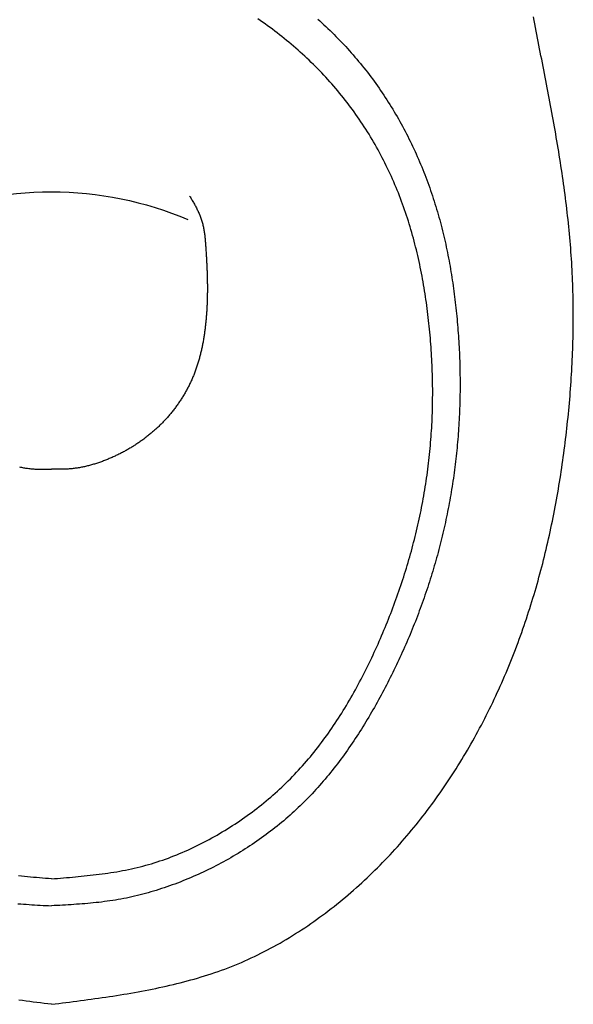
# Model space of a CAD drawing. Extents: x -4482 to 87598, y -19271 to 8379.
# Drawn here: x 7411 to 7430, y 578 to 612 of the extents above; entities that cross this region are included whole.
import ezdxf

# ---------------------------------------------------------------- set-up
doc = ezdxf.new("R2010")
doc.units = 0
doc.layers.get('0').update_dxf_attribs({"linetype": 'CONTINUOUS'})
doc.layers.add('02-MOBILIER', color=2, linetype='CONTINUOUS')

# ---------------------------------------------------------------- blocks, each defined once
blk = doc.blocks.new('A$C129670CB')
for points in [[(19.643, 67.951, 0), (19.5178, 67.9352, 0), (19.3926, 67.9194, 0), (19.2674, 67.9036, 0), (19.1423, 67.8877, 0), (19.0171, 67.8717, 0), (18.892, 67.8556, 0), (18.767, 67.8394, 0), (18.642, 67.823, 0), (18.5171, 67.8064, 0)], [(19.643, 67.951, 0), (19.7682, 67.9352, 0), (19.8934, 67.9194, 0), (20.0186, 67.9036, 0), (20.1438, 67.8877, 0), (20.2689, 67.8717, 0), (20.394, 67.8556, 0), (20.5191, 67.8394, 0), (20.644, 67.823, 0), (20.769, 67.8064, 0), (20.8938, 67.7896, 0), (21.0186, 67.7726, 0), (21.1433, 67.7553, 0), (21.2679, 67.7378, 0), (21.3924, 67.72, 0), (21.5168, 67.7018, 0), (21.641, 67.6833, 0), (21.7652, 67.6645, 0), (21.8892, 67.6452, 0), (22.0131, 67.6256, 0), (22.1368, 67.6055, 0), (22.2603, 67.5849, 0), (22.3837, 67.5639, 0), (22.507, 67.5424, 0), (22.63, 67.5204, 0), (22.7528, 67.4978, 0), (22.8755, 67.4746, 0), (22.998, 67.4509, 0), (23.1202, 67.4265, 0), (23.2422, 67.4015, 0), (23.364, 67.3758, 0), (23.4856, 67.3495, 0), (23.6069, 67.3224, 0), (23.7279, 67.2947, 0), (23.8487, 67.2661, 0), (23.9693, 67.2368, 0), (24.0895, 67.2067, 0), (24.2095, 67.1758, 0), (24.3292, 67.144, 0), (24.4486, 67.1114, 0), (24.5676, 67.0779, 0), (24.6864, 67.0435, 0), (24.8048, 67.0081, 0), (24.923, 66.9718, 0), (25.0407, 66.9345, 0), (25.1582, 66.8962, 0), (25.2752, 66.8569, 0), (25.3919, 66.8165, 0), (25.5083, 66.7751, 0), (25.6243, 66.7326, 0), (25.7398, 66.6889, 0), (25.855, 66.6441, 0), (25.9698, 66.5982, 0), (26.0842, 66.5511, 0), (26.1981, 66.5028, 0), (26.3117, 66.4533, 0), (26.4248, 66.4026, 0), (26.5375, 66.3508, 0), (26.6497, 66.2979, 0), (26.7615, 66.2438, 0), (26.8729, 66.1887, 0), (26.9837, 66.1324, 0), (27.0942, 66.0751, 0), (27.2041, 66.0167, 0), (27.3136, 65.9572, 0), (27.4226, 65.8968, 0), (27.5311, 65.8353, 0), (27.6392, 65.7728, 0), (27.7467, 65.7093, 0), (27.8537, 65.6448, 0), (27.9603, 65.5794, 0), (28.0663, 65.513, 0), (28.1718, 65.4456, 0), (28.2767, 65.3774, 0), (28.3812, 65.3082, 0), (28.4851, 65.2382, 0), (28.5884, 65.1673, 0), (28.6912, 65.0955, 0), (28.7935, 65.0229, 0), (28.8952, 64.9494, 0), (28.9963, 64.8751, 0), (29.0969, 64.8, 0), (29.1969, 64.7241, 0), (29.2963, 64.6474, 0), (29.3951, 64.57, 0), (29.4933, 64.4918, 0), (29.5909, 64.4129, 0), (29.6879, 64.3333, 0), (29.7843, 64.2529, 0), (29.8801, 64.1719, 0), (29.9752, 64.0902, 0), (30.0698, 64.0078, 0), (30.1637, 63.9247, 0), (30.2569, 63.8411, 0), (30.3496, 63.7567, 0), (30.4415, 63.6718, 0), (30.5329, 63.5862, 0), (30.6236, 63.5, 0), (30.7137, 63.4132, 0), (30.8032, 63.3258, 0), (30.892, 63.2378, 0), (30.9802, 63.1492, 0), (31.0677, 63.06, 0), (31.1547, 62.9703, 0), (31.2409, 62.8799, 0), (31.3266, 62.789, 0), (31.4116, 62.6975, 0), (31.496, 62.6055, 0), (31.5798, 62.5129, 0), (31.6629, 62.4197, 0), (31.7455, 62.326, 0), (31.8273, 62.2318, 0), (31.9086, 62.1371, 0), (31.9892, 62.0418, 0), (32.0692, 61.946, 0), (32.1486, 61.8497, 0), (32.2273, 61.7529, 0), (32.3055, 61.6556, 0), (32.3829, 61.5578, 0), (32.4598, 61.4596, 0), (32.536, 61.3608, 0), (32.6117, 61.2616, 0), (32.6867, 61.1619, 0), (32.761, 61.0617, 0), (32.8348, 60.9611, 0), (32.9079, 60.86, 0), (32.9804, 60.7585, 0), (33.0522, 60.6565, 0), (33.1235, 60.5541, 0), (33.1941, 60.4513, 0), (33.2641, 60.3481, 0), (33.3335, 60.2444, 0), (33.4023, 60.1404, 0), (33.4704, 60.0359, 0), (33.5379, 59.931, 0), (33.6048, 59.8258, 0), (33.6711, 59.7202, 0), (33.7368, 59.6141, 0), (33.8018, 59.5078, 0), (33.8663, 59.401, 0), (33.9301, 59.2939, 0), (33.9933, 59.1864, 0), (34.0558, 59.0786, 0), (34.1178, 58.9704, 0), (34.1792, 58.8619, 0), (34.2399, 58.753, 0), (34.3, 58.6438, 0), (34.3596, 58.5343, 0), (34.4185, 58.4245, 0), (34.4768, 58.3143, 0), (34.5345, 58.2038, 0), (34.5916, 58.093, 0), (34.6481, 57.9819, 0), (34.7041, 57.8705, 0), (34.7594, 57.7587, 0), (34.8141, 57.6467, 0), (34.8682, 57.5344, 0), (34.9217, 57.4219, 0), (34.9747, 57.309, 0), (35.027, 57.1958, 0), (35.0788, 57.0824, 0), (35.13, 56.9688, 0), (35.1805, 56.8548, 0), (35.2305, 56.7406, 0), (35.2799, 56.6261, 0), (35.3288, 56.5114, 0), (35.377, 56.3965, 0), (35.4247, 56.2813, 0), (35.4718, 56.1659, 0), (35.5183, 56.0502, 0), (35.5642, 55.9343, 0), (35.6096, 55.8182, 0), (35.6544, 55.7019, 0), (35.6986, 55.5853, 0), (35.7423, 55.4686, 0), (35.7853, 55.3516, 0), (35.8278, 55.2345, 0), (35.8698, 55.1171, 0), (35.9112, 54.9996, 0), (35.952, 54.8819, 0), (35.9922, 54.7639, 0), (36.0319, 54.6459, 0), (36.0711, 54.5276, 0), (36.1096, 54.4092, 0), (36.1477, 54.2906, 0), (36.1851, 54.1718, 0), (36.2221, 54.0529, 0), (36.2585, 53.9338, 0), (36.2943, 53.8146, 0), (36.3296, 53.6952, 0), (36.3644, 53.5756, 0), (36.3986, 53.4559, 0), (36.4323, 53.3361, 0), (36.4655, 53.2161, 0), (36.4982, 53.0959, 0), (36.5303, 52.9757, 0), (36.562, 52.8552, 0), (36.5931, 52.7347, 0), (36.6237, 52.614, 0), (36.6538, 52.4932, 0), (36.6834, 52.3722, 0), (36.7125, 52.2512, 0), (36.7411, 52.13, 0), (36.7692, 52.0087, 0), (36.7969, 51.8872, 0), (36.824, 51.7657, 0), (36.8507, 51.644, 0), (36.8768, 51.5222, 0), (36.9025, 51.4003, 0), (36.9278, 51.2783, 0), (36.9525, 51.1562, 0), (36.9768, 51.034, 0), (37.0007, 50.9117, 0), (37.024, 50.7893, 0), (37.047, 50.6668, 0), (37.0694, 50.5442, 0), (37.0914, 50.4215, 0), (37.113, 50.2988, 0), (37.1341, 50.1759, 0), (37.1548, 50.053, 0), (37.175, 49.93, 0), (37.1948, 49.8069, 0), (37.2142, 49.6837, 0), (37.2332, 49.5604, 0), (37.2517, 49.4371, 0), (37.2698, 49.3137, 0), (37.2875, 49.1903, 0), (37.3048, 49.0668, 0), (37.3216, 48.9432, 0), (37.3381, 48.8195, 0), (37.3541, 48.6958, 0), (37.3698, 48.5721, 0), (37.385, 48.4483, 0), (37.3999, 48.3244, 0), (37.4143, 48.2005, 0), (37.4284, 48.0766, 0), (37.442, 47.9526, 0), (37.4553, 47.8285, 0), (37.4681, 47.7045, 0), (37.4805, 47.5803, 0), (37.4925, 47.4562, 0), (37.5041, 47.332, 0), (37.5153, 47.2078, 0), (37.526, 47.0835, 0), (37.5363, 46.9592, 0), (37.5462, 46.8349, 0), (37.5557, 46.7106, 0), (37.5647, 46.5862, 0), (37.5733, 46.4618, 0), (37.5815, 46.3374, 0), (37.5892, 46.213, 0), (37.5964, 46.0886, 0), (37.6033, 45.9641, 0), (37.6096, 45.8396, 0), (37.6156, 45.7152, 0), (37.621, 45.5907, 0), (37.626, 45.4662, 0), (37.6306, 45.3417, 0), (37.6347, 45.2171, 0), (37.6383, 45.0926, 0), (37.6414, 44.9681, 0), (37.6441, 44.8436, 0), (37.6463, 44.7191, 0), (37.648, 44.5946, 0), (37.6493, 44.4701, 0), (37.6501, 44.3456, 0), (37.6503, 44.2211, 0), (37.6501, 44.0967, 0), (37.6494, 43.9722, 0), (37.6483, 43.8478, 0), (37.6466, 43.7234, 0), (37.6444, 43.599, 0), (37.6417, 43.4746, 0), (37.6385, 43.3502, 0), (37.6348, 43.2259, 0), (37.6306, 43.1016, 0), (37.6259, 42.9773, 0), (37.6207, 42.8531, 0), (37.615, 42.7289, 0), (37.6087, 42.6047, 0), (37.6019, 42.4806, 0), (37.5946, 42.3565, 0), (37.5868, 42.2324, 0), (37.5784, 42.1084, 0), (37.5695, 41.9844, 0), (37.5602, 41.8605, 0), (37.5503, 41.7366, 0), (37.5399, 41.6127, 0), (37.529, 41.4889, 0), (37.5177, 41.3651, 0), (37.5059, 41.2414, 0), (37.4937, 41.1177, 0), (37.481, 40.994, 0), (37.4678, 40.8704, 0), (37.4542, 40.7468, 0), (37.4403, 40.6232, 0), (37.4258, 40.4997, 0), (37.411, 40.3762, 0), (37.3958, 40.2528, 0), (37.3802, 40.1294, 0), (37.3642, 40.006, 0), (37.3479, 39.8827, 0), (37.3312, 39.7594, 0), (37.3141, 39.6361, 0), (37.2967, 39.5129, 0), (37.2789, 39.3897, 0), (37.2608, 39.2666, 0), (37.2424, 39.1435, 0), (37.2237, 39.0204, 0), (37.2047, 38.8973, 0), (37.1853, 38.7743, 0), (37.1657, 38.6513, 0), (37.1458, 38.5284, 0), (37.1257, 38.4055, 0), (37.1053, 38.2826, 0), (37.0846, 38.1597, 0), (37.0637, 38.0369, 0), (37.0425, 37.9141, 0), (37.0211, 37.7914, 0), (36.9995, 37.6686, 0), (36.9777, 37.546, 0), (36.9557, 37.4233, 0), (36.9335, 37.3007, 0), (36.9111, 37.1781, 0), (36.8885, 37.0555, 0), (36.8658, 36.933, 0), (36.8429, 36.8105, 0), (36.8198, 36.688, 0), (36.7966, 36.5655, 0), (36.7733, 36.4431, 0), (36.7498, 36.3207, 0), (36.7263, 36.1984, 0), (36.7026, 36.076, 0), (36.6788, 35.9537, 0), (36.6549, 35.8315, 0), (36.6309, 35.7092, 0), (36.6069, 35.587, 0), (36.5828, 35.4648, 0), (36.5587, 35.3426, 0), (36.5345, 35.2205, 0), (36.5103, 35.0984, 0), (36.4861, 34.9762, 0), (36.4619, 34.8541, 0), (36.4377, 34.732, 0), (36.4136, 34.6099, 0), (36.3895, 34.4878, 0), (36.3656, 34.3657, 0), (36.3417, 34.2436, 0), (36.3179, 34.1215, 0), (36.2942, 33.9994, 0), (36.2707, 33.8772, 0)], [(18.4859, 64.4788, 0), (18.5821, 64.4865, 0), (18.6783, 64.4938, 0), (18.7746, 64.5007, 0), (18.871, 64.5072, 0), (18.9674, 64.5134, 0), (19.0638, 64.5193, 0), (19.1603, 64.5249, 0), (19.2568, 64.5304, 0), (19.3533, 64.5357, 0), (19.4499, 64.5408, 0), (19.5464, 64.5459, 0), (19.643, 64.551, 0)], [(28.8296, 33.9529, 0), (28.9016, 34.0175, 0), (28.9732, 34.0826, 0), (29.0444, 34.1482, 0), (29.115, 34.2144, 0), (29.1853, 34.281, 0), (29.255, 34.3481, 0), (29.3243, 34.4157, 0), (29.393, 34.4838, 0), (29.4613, 34.5524, 0), (29.5292, 34.6215, 0), (29.5965, 34.6911, 0), (29.6633, 34.7611, 0), (29.7297, 34.8316, 0), (29.7955, 34.9026, 0), (29.8608, 34.974, 0), (29.9256, 35.0459, 0), (29.9899, 35.1183, 0), (30.0537, 35.1911, 0), (30.117, 35.2644, 0), (30.1797, 35.3381, 0), (30.2419, 35.4123, 0), (30.3036, 35.4869, 0), (30.3647, 35.5619, 0), (30.4253, 35.6374, 0), (30.4854, 35.7133, 0), (30.5449, 35.7896, 0), (30.6038, 35.8664, 0), (30.6622, 35.9436, 0), (30.72, 36.0212, 0), (30.7773, 36.0992, 0), (30.834, 36.1776, 0), (30.8901, 36.2564, 0), (30.9457, 36.3357, 0), (31.0006, 36.4153, 0), (31.055, 36.4953, 0), (31.1089, 36.5757, 0), (31.1621, 36.6565, 0), (31.2148, 36.7377, 0), (31.2669, 36.8193, 0), (31.3184, 36.9012, 0), (31.3694, 36.9834, 0), (31.4198, 37.0661, 0), (31.4696, 37.149, 0), (31.5188, 37.2324, 0), (31.5675, 37.316, 0), (31.6155, 37.4, 0), (31.663, 37.4844, 0), (31.71, 37.569, 0), (31.7563, 37.654, 0), (31.8021, 37.7393, 0), (31.8473, 37.8249, 0), (31.8919, 37.9108, 0), (31.9359, 37.997, 0), (31.9794, 38.0835, 0), (32.0222, 38.1702, 0), (32.0645, 38.2573, 0), (32.1063, 38.3446, 0), (32.1474, 38.4323, 0), (32.188, 38.5201, 0), (32.228, 38.6083, 0), (32.2674, 38.6967, 0), (32.3062, 38.7853, 0), (32.3444, 38.8742, 0), (32.3821, 38.9634, 0), (32.4192, 39.0527, 0), (32.4557, 39.1424, 0), (32.4916, 39.2322, 0), (32.5269, 39.3222, 0), (32.5617, 39.4125, 0), (32.5959, 39.503, 0), (32.6295, 39.5937, 0), (32.6625, 39.6846, 0), (32.6949, 39.7756, 0), (32.7268, 39.8669, 0), (32.758, 39.9583, 0), (32.7887, 40.05, 0), (32.8188, 40.1418, 0), (32.8484, 40.2338, 0), (32.8773, 40.3259, 0), (32.9057, 40.4182, 0), (32.9336, 40.5107, 0), (32.9609, 40.6033, 0), (32.9876, 40.6961, 0), (33.0138, 40.7891, 0), (33.0394, 40.8822, 0), (33.0645, 40.9754, 0), (33.0891, 41.0688, 0), (33.1132, 41.1623, 0), (33.1367, 41.256, 0), (33.1597, 41.3498, 0), (33.1822, 41.4437, 0), (33.2041, 41.5378, 0), (33.2256, 41.632, 0), (33.2466, 41.7263, 0), (33.267, 41.8207, 0), (33.287, 41.9152, 0), (33.3065, 42.0098, 0), (33.3255, 42.1046, 0), (33.344, 42.1995, 0), (33.362, 42.2944, 0), (33.3796, 42.3895, 0), (33.3967, 42.4846, 0), (33.4133, 42.5798, 0), (33.4295, 42.6752, 0), (33.4452, 42.7706, 0), (33.4605, 42.8661, 0), (33.4753, 42.9616, 0), (33.4897, 43.0573, 0), (33.5036, 43.153, 0), (33.5171, 43.2488, 0), (33.5302, 43.3446, 0), (33.5429, 43.4406, 0), (33.5551, 43.5365, 0), (33.5669, 43.6326, 0), (33.5784, 43.7286, 0), (33.5894, 43.8248, 0), (33.6, 43.9209, 0), (33.6102, 44.0172, 0), (33.62, 44.1134, 0), (33.6294, 44.2097, 0), (33.6385, 44.306, 0), (33.6472, 44.4024, 0), (33.6554, 44.4988, 0), (33.6634, 44.5952, 0), (33.6709, 44.6916, 0), (33.6781, 44.7881, 0), (33.6849, 44.8845, 0), (33.6913, 44.981, 0), (33.6974, 45.0775, 0), (33.703, 45.174, 0), (33.7083, 45.2706, 0), (33.7132, 45.3671, 0), (33.7178, 45.4637, 0), (33.7219, 45.5602, 0), (33.7257, 45.6568, 0), (33.729, 45.7534, 0), (33.732, 45.85, 0), (33.7346, 45.9466, 0), (33.7369, 46.0432, 0), (33.7387, 46.1398, 0), (33.7401, 46.2364, 0), (33.7412, 46.333, 0), (33.7419, 46.4296, 0), (33.7421, 46.5261, 0), (33.742, 46.6227, 0), (33.7415, 46.7193, 0), (33.7406, 46.8159, 0), (33.7393, 46.9125, 0), (33.7376, 47.009, 0), (33.7354, 47.1056, 0), (33.7329, 47.2021, 0), (33.73, 47.2986, 0), (33.7267, 47.3951, 0), (33.723, 47.4916, 0), (33.7189, 47.5881, 0), (33.7144, 47.6845, 0), (33.7095, 47.7809, 0), (33.7041, 47.8773, 0), (33.6984, 47.9737, 0), (33.6922, 48.0701, 0), (33.6857, 48.1664, 0), (33.6787, 48.2627, 0), (33.6713, 48.359, 0), (33.6635, 48.4552, 0), (33.6553, 48.5515, 0), (33.6467, 48.6476, 0), (33.6377, 48.7438, 0), (33.6282, 48.8399, 0), (33.6183, 48.936, 0), (33.608, 49.032, 0), (33.5973, 49.128, 0), (33.5862, 49.224, 0), (33.5746, 49.3199, 0), (33.5627, 49.4158, 0), (33.5502, 49.5116, 0), (33.5374, 49.6074, 0), (33.5242, 49.7031, 0), (33.5105, 49.7988, 0), (33.4964, 49.8944, 0), (33.4819, 49.99, 0), (33.4669, 50.0855, 0), (33.4515, 50.181, 0), (33.4358, 50.2764, 0), (33.4195, 50.3717, 0), (33.4029, 50.467, 0), (33.3859, 50.5622, 0), (33.3684, 50.6573, 0), (33.3505, 50.7524, 0), (33.3323, 50.8474, 0), (33.3135, 50.9423, 0), (33.2944, 51.0371, 0), (33.2749, 51.1318, 0), (33.255, 51.2265, 0), (33.2346, 51.3211, 0), (33.2138, 51.4155, 0), (33.1926, 51.5099, 0), (33.1711, 51.6042, 0), (33.1491, 51.6984, 0), (33.1267, 51.7926, 0), (33.1039, 51.8866, 0), (33.0806, 51.9805, 0), (33.057, 52.0743, 0), (33.033, 52.168, 0), (33.0086, 52.2615, 0), (32.9837, 52.355, 0), (32.9585, 52.4484, 0), (32.9329, 52.5416, 0), (32.9068, 52.6347, 0), (32.8804, 52.7278, 0), (32.8535, 52.8206, 0), (32.8263, 52.9134, 0), (32.7987, 53.006, 0), (32.7706, 53.0985, 0), (32.7422, 53.1909, 0), (32.7134, 53.2832, 0), (32.6842, 53.3753, 0), (32.6546, 53.4672, 0), (32.6246, 53.559, 0), (32.5942, 53.6507, 0), (32.5634, 53.7423, 0), (32.5322, 53.8337, 0), (32.5006, 53.9249, 0), (32.4687, 54.016, 0), (32.4363, 54.1069, 0), (32.4036, 54.1977, 0), (32.3705, 54.2883, 0), (32.337, 54.3788, 0), (32.3031, 54.4691, 0), (32.2688, 54.5592, 0), (32.2341, 54.6492, 0), (32.1991, 54.739, 0), (32.1637, 54.8286, 0), (32.1279, 54.9181, 0), (32.0917, 55.0074, 0), (32.0551, 55.0965, 0), (32.0182, 55.1855, 0), (31.9809, 55.2743, 0), (31.9432, 55.363, 0), (31.9051, 55.4515, 0), (31.8667, 55.5399, 0), (31.8278, 55.6281, 0), (31.7887, 55.7161, 0), (31.7491, 55.8041, 0), (31.7092, 55.8918, 0), (31.6689, 55.9795, 0), (31.6283, 56.067, 0), (31.5872, 56.1544, 0), (31.5459, 56.2416, 0), (31.5041, 56.3287, 0), (31.462, 56.4157, 0), (31.4196, 56.5026, 0), (31.3767, 56.5893, 0), (31.3336, 56.676, 0), (31.29, 56.7625, 0), (31.2461, 56.8488, 0), (31.2019, 56.935, 0), (31.1572, 57.0211, 0), (31.1122, 57.107, 0), (31.0668, 57.1928, 0), (31.021, 57.2784, 0), (30.9749, 57.3638, 0), (30.9283, 57.449, 0), (30.8814, 57.534, 0), (30.834, 57.6188, 0), (30.7863, 57.7034, 0), (30.7382, 57.7878, 0), (30.6896, 57.872, 0), (30.6406, 57.9559, 0), (30.5912, 58.0396, 0), (30.5414, 58.123, 0), (30.4912, 58.2062, 0), (30.4405, 58.2891, 0), (30.3894, 58.3717, 0), (30.3379, 58.4541, 0), (30.2859, 58.5361, 0), (30.2335, 58.6179, 0), (30.1807, 58.6993, 0), (30.1273, 58.7804, 0), (30.0736, 58.8613, 0), (30.0194, 58.9417, 0), (29.9647, 59.0219, 0), (29.9095, 59.1017, 0), (29.8539, 59.1811, 0), (29.7978, 59.2602, 0), (29.7412, 59.3389, 0), (29.6842, 59.4172, 0), (29.6266, 59.4952, 0), (29.5686, 59.5727, 0), (29.51, 59.6499, 0), (29.451, 59.7266, 0), (29.3915, 59.8029, 0), (29.3315, 59.8788, 0), (29.2709, 59.9543, 0), (29.2099, 60.0293, 0), (29.1483, 60.1039, 0), (29.0862, 60.178, 0), (29.0236, 60.2516, 0), (28.9605, 60.3248, 0), (28.8968, 60.3975, 0), (28.8326, 60.4697, 0), (28.7679, 60.5414, 0), (28.7026, 60.6126, 0), (28.6367, 60.6833, 0), (28.5704, 60.7535, 0), (28.5034, 60.8231, 0), (28.4359, 60.8922, 0), (28.3679, 60.9608, 0), (28.2993, 61.0288, 0), (28.2301, 61.0963, 0), (28.1603, 61.1631, 0), (28.09, 61.2294, 0), (28.0191, 61.2952, 0), (27.9476, 61.3603, 0), (27.8756, 61.4249, 0), (27.803, 61.4889, 0), (27.7299, 61.5523, 0), (27.6563, 61.6151, 0), (27.5821, 61.6774, 0), (27.5075, 61.739, 0), (27.4323, 61.8001, 0), (27.3566, 61.8605, 0), (27.2804, 61.9204, 0), (27.2037, 61.9796, 0), (27.1265, 62.0383, 0), (27.0489, 62.0963, 0), (26.9707, 62.1538, 0), (26.8921, 62.2106, 0), (26.8131, 62.2668, 0), (26.7336, 62.3224, 0), (26.6536, 62.3774, 0), (26.5732, 62.4318, 0), (26.4924, 62.4856, 0), (26.4112, 62.5387, 0), (26.3295, 62.5912, 0), (26.2474, 62.6431, 0), (26.1649, 62.6944, 0), (26.082, 62.745, 0), (25.9987, 62.795, 0), (25.9151, 62.8443, 0), (25.831, 62.8931, 0), (25.7466, 62.9412, 0), (25.6618, 62.9886, 0), (25.5767, 63.0354, 0), (25.4912, 63.0816, 0), (25.4053, 63.1271, 0), (25.3192, 63.1719, 0), (25.2326, 63.2161, 0), (25.1458, 63.2597, 0), (25.0586, 63.3026, 0), (24.9711, 63.3448, 0), (24.8834, 63.3864, 0), (24.7953, 63.4273, 0), (24.7069, 63.4675, 0), (24.6182, 63.5071, 0), (24.5293, 63.546, 0), (24.4401, 63.5843, 0), (24.3506, 63.6218, 0), (24.2609, 63.6587, 0), (24.1709, 63.6949, 0), (24.0806, 63.7304, 0), (23.9901, 63.7653, 0), (23.8994, 63.7994, 0), (23.8085, 63.8328, 0), (23.7173, 63.8655, 0), (23.6258, 63.8975, 0), (23.5342, 63.9287, 0), (23.4424, 63.9592, 0), (23.3503, 63.9889, 0), (23.258, 64.0178, 0), (23.1655, 64.046, 0), (23.0729, 64.0733, 0), (22.98, 64.0999, 0), (22.8869, 64.1257, 0), (22.7937, 64.1506, 0), (22.7002, 64.1747, 0), (22.6066, 64.198, 0), (22.5128, 64.2204, 0), (22.4189, 64.242, 0), (22.3247, 64.2627, 0), (22.2305, 64.2825, 0), (22.136, 64.3014, 0), (22.0414, 64.3195, 0), (21.9467, 64.3366, 0), (21.8518, 64.3528, 0), (21.7568, 64.3681, 0), (21.6616, 64.3825, 0), (21.5663, 64.3961, 0), (21.4709, 64.4088, 0), (21.3754, 64.4208, 0), (21.2797, 64.4321, 0), (21.184, 64.4426, 0), (21.0881, 64.4525, 0), (20.9922, 64.4618, 0), (20.8962, 64.4706, 0), (20.8001, 64.4788, 0), (20.7039, 64.4865, 0), (20.6077, 64.4938, 0), (20.5114, 64.5007, 0), (20.4151, 64.5072, 0), (20.3187, 64.5134, 0), (20.2222, 64.5193, 0), (20.1257, 64.5249, 0), (20.0292, 64.5304, 0), (19.9327, 64.5357, 0), (19.8361, 64.5408, 0), (19.7396, 64.5459, 0), (19.643, 64.551, 0)], [(19.643, 63.6204, 0), (19.5399, 63.6122, 0), (19.4367, 63.6039, 0), (19.3336, 63.5956, 0), (19.2305, 63.5872, 0), (19.1275, 63.5786, 0), (19.0244, 63.5698, 0), (18.9215, 63.5608, 0), (18.8186, 63.5515, 0), (18.7157, 63.5419, 0), (18.613, 63.532, 0), (18.5103, 63.5218, 0)], [(19.643, 63.6204, 0), (19.7462, 63.6122, 0), (19.8493, 63.6039, 0), (19.9524, 63.5956, 0), (20.0555, 63.5872, 0), (20.1586, 63.5786, 0), (20.2616, 63.5698, 0), (20.3646, 63.5608, 0), (20.4675, 63.5515, 0), (20.5703, 63.5419, 0), (20.6731, 63.532, 0), (20.7757, 63.5218, 0), (20.8783, 63.5111, 0), (20.9808, 63.5, 0), (21.0832, 63.4884, 0), (21.1854, 63.4763, 0), (21.2876, 63.4636, 0), (21.3896, 63.4503, 0), (21.4914, 63.4364, 0), (21.5931, 63.4218, 0), (21.6947, 63.4066, 0), (21.796, 63.3905, 0), (21.8972, 63.3737, 0), (21.9982, 63.3561, 0), (22.099, 63.3377, 0), (22.1997, 63.3183, 0), (22.3001, 63.298, 0), (22.4002, 63.2768, 0), (22.5002, 63.2545, 0), (22.5999, 63.2313, 0), (22.6994, 63.2069, 0), (22.7986, 63.1814, 0), (22.8975, 63.1548, 0), (22.9962, 63.127, 0), (23.0946, 63.0982, 0), (23.1928, 63.0682, 0), (23.2906, 63.0371, 0), (23.3881, 63.0049, 0), (23.4854, 62.9717, 0), (23.5823, 62.9374, 0), (23.6789, 62.9021, 0), (23.7752, 62.8658, 0), (23.8712, 62.8285, 0), (23.9669, 62.7902, 0), (24.0622, 62.7509, 0), (24.1571, 62.7107, 0), (24.2517, 62.6695, 0), (24.346, 62.6275, 0), (24.4398, 62.5845, 0), (24.5333, 62.5407, 0), (24.6265, 62.4959, 0), (24.7192, 62.4504, 0), (24.8116, 62.404, 0), (24.9035, 62.3567, 0), (24.9951, 62.3087, 0), (25.0862, 62.2599, 0), (25.1769, 62.2103, 0), (25.2672, 62.1599, 0), (25.3571, 62.1087, 0), (25.4465, 62.0568, 0), (25.5355, 62.0042, 0), (25.624, 61.9508, 0), (25.712, 61.8966, 0), (25.7996, 61.8417, 0), (25.8867, 61.7861, 0), (25.9733, 61.7297, 0), (26.0595, 61.6726, 0), (26.1451, 61.6148, 0), (26.2302, 61.5562, 0), (26.3148, 61.497, 0), (26.3989, 61.437, 0), (26.4824, 61.3763, 0), (26.5654, 61.3149, 0), (26.6479, 61.2528, 0), (26.7298, 61.1899, 0), (26.8112, 61.1265, 0), (26.8919, 61.0623, 0), (26.9721, 60.9974, 0), (27.0517, 60.9318, 0), (27.1308, 60.8656, 0), (27.2092, 60.7987, 0), (27.287, 60.7311, 0), (27.3642, 60.6629, 0), (27.4408, 60.594, 0), (27.5168, 60.5244, 0), (27.5921, 60.4542, 0), (27.6667, 60.3834, 0), (27.7408, 60.3119, 0), (27.8141, 60.2397, 0), (27.8868, 60.167, 0), (27.9588, 60.0935, 0), (28.0302, 60.0195, 0), (28.1008, 59.9449, 0), (28.1708, 59.8696, 0), (28.2401, 59.7937, 0), (28.3087, 59.7172, 0), (28.3766, 59.6402, 0), (28.4439, 59.5626, 0), (28.5105, 59.4843, 0), (28.5765, 59.4056, 0), (28.6418, 59.3263, 0), (28.7065, 59.2464, 0), (28.7705, 59.166, 0), (28.834, 59.0851, 0), (28.8967, 59.0036, 0), (28.9589, 58.9217, 0), (29.0204, 58.8393, 0), (29.0814, 58.7563, 0), (29.1417, 58.6729, 0), (29.2014, 58.589, 0), (29.2606, 58.5047, 0), (29.3191, 58.4198, 0), (29.3771, 58.3346, 0), (29.4344, 58.2489, 0), (29.4912, 58.1628, 0), (29.5474, 58.0762, 0), (29.6031, 57.9893, 0), (29.6582, 57.9019, 0), (29.7128, 57.8142, 0), (29.7667, 57.7261, 0), (29.8202, 57.6376, 0), (29.8731, 57.5487, 0), (29.9255, 57.4594, 0), (29.9773, 57.3699, 0), (30.0287, 57.2799, 0), (30.0795, 57.1897, 0), (30.1298, 57.0991, 0), (30.1795, 57.0082, 0), (30.2288, 56.917, 0), (30.2776, 56.8256, 0), (30.3259, 56.7338, 0), (30.3737, 56.6417, 0), (30.421, 56.5494, 0), (30.4679, 56.4568, 0), (30.5142, 56.364, 0), (30.5601, 56.2709, 0), (30.6056, 56.1776, 0), (30.6506, 56.084, 0), (30.6951, 55.9903, 0), (30.7392, 55.8963, 0), (30.7828, 55.8022, 0), (30.826, 55.7078, 0), (30.8688, 55.6133, 0), (30.9111, 55.5186, 0), (30.9531, 55.4237, 0), (30.9946, 55.3286, 0), (31.0356, 55.2334, 0), (31.0763, 55.1381, 0), (31.1165, 55.0425, 0), (31.1563, 54.9469, 0), (31.1956, 54.851, 0), (31.2346, 54.755, 0), (31.273, 54.6589, 0), (31.3111, 54.5626, 0), (31.3487, 54.4661, 0), (31.3859, 54.3696, 0), (31.4226, 54.2728, 0), (31.4588, 54.1759, 0), (31.4947, 54.0789, 0), (31.5301, 53.9817, 0), (31.565, 53.8844, 0), (31.5995, 53.7869, 0), (31.6335, 53.6893, 0), (31.667, 53.5916, 0), (31.7002, 53.4938, 0), (31.7328, 53.3958, 0), (31.765, 53.2976, 0), (31.7967, 53.1994, 0), (31.828, 53.101, 0), (31.8588, 53.0025, 0), (31.8891, 52.9039, 0), (31.919, 52.8051, 0), (31.9484, 52.7062, 0), (31.9773, 52.6072, 0), (32.0058, 52.5081, 0), (32.0337, 52.4089, 0), (32.0612, 52.3095, 0), (32.0882, 52.21, 0), (32.1148, 52.1105, 0), (32.1408, 52.0108, 0), (32.1664, 51.911, 0), (32.1915, 51.8111, 0), (32.2161, 51.7111, 0), (32.2402, 51.611, 0), (32.2638, 51.5107, 0), (32.2869, 51.4104, 0), (32.3095, 51.31, 0), (32.3317, 51.2095, 0), (32.3533, 51.1089, 0), (32.3745, 51.0082, 0), (32.3951, 50.9074, 0), (32.4152, 50.8065, 0), (32.4348, 50.7055, 0), (32.454, 50.6044, 0), (32.4726, 50.5033, 0), (32.4907, 50.402, 0), (32.5083, 50.3007, 0), (32.5254, 50.1993, 0), (32.5419, 50.0978, 0), (32.558, 49.9963, 0), (32.5735, 49.8946, 0), (32.5885, 49.7929, 0), (32.603, 49.6911, 0), (32.617, 49.5892, 0), (32.6304, 49.4873, 0), (32.6433, 49.3853, 0), (32.6557, 49.2832, 0), (32.6676, 49.1811, 0), (32.6789, 49.0789, 0), (32.6897, 48.9766, 0), (32.7, 48.8743, 0), (32.7097, 48.7719, 0), (32.7189, 48.6695, 0), (32.7277, 48.567, 0), (32.7358, 48.4644, 0), (32.7435, 48.3619, 0), (32.7507, 48.2592, 0), (32.7573, 48.1566, 0), (32.7634, 48.0538, 0), (32.769, 47.9511, 0), (32.7741, 47.8483, 0), (32.7787, 47.7455, 0), (32.7828, 47.6427, 0), (32.7864, 47.5398, 0), (32.7895, 47.4369, 0), (32.7921, 47.334, 0), (32.7941, 47.231, 0), (32.7957, 47.1281, 0), (32.7968, 47.0251, 0), (32.7974, 46.9221, 0), (32.7975, 46.8191, 0), (32.7971, 46.7161, 0), (32.7962, 46.6131, 0), (32.7948, 46.5101, 0), (32.793, 46.4071, 0), (32.7906, 46.3041, 0), (32.7878, 46.2011, 0), (32.7845, 46.0981, 0), (32.7807, 45.9951, 0), (32.7764, 45.8921, 0), (32.7717, 45.7891, 0), (32.7665, 45.6862, 0), (32.7608, 45.5832, 0), (32.7546, 45.4803, 0), (32.748, 45.3774, 0), (32.7408, 45.2746, 0), (32.7333, 45.1717, 0), (32.7252, 45.0689, 0), (32.7167, 44.9662, 0), (32.7078, 44.8634, 0), (32.6983, 44.7608, 0), (32.6884, 44.6581, 0), (32.6781, 44.5555, 0), (32.6673, 44.4529, 0), (32.656, 44.3504, 0), (32.6443, 44.2479, 0), (32.6322, 44.1455, 0), (32.6195, 44.0432, 0), (32.6065, 43.9409, 0), (32.5929, 43.8387, 0), (32.5788, 43.7365, 0), (32.5643, 43.6345, 0), (32.5492, 43.5325, 0), (32.5337, 43.4306, 0), (32.5176, 43.3288, 0), (32.501, 43.227, 0), (32.4839, 43.1254, 0), (32.4663, 43.0239, 0), (32.4481, 42.9225, 0), (32.4293, 42.8212, 0), (32.41, 42.7201, 0), (32.3902, 42.619, 0), (32.3697, 42.5181, 0), (32.3487, 42.4173, 0), (32.3271, 42.3167, 0), (32.3049, 42.2162, 0), (32.2821, 42.1158, 0), (32.2587, 42.0156, 0), (32.2347, 41.9156, 0), (32.2101, 41.8157, 0), (32.1848, 41.716, 0), (32.1589, 41.6164, 0), (32.1323, 41.517, 0), (32.1051, 41.4178, 0), (32.0772, 41.3188, 0), (32.0487, 41.22, 0), (32.0195, 41.1214, 0), (31.9896, 41.0229, 0), (31.959, 40.9247, 0), (31.9277, 40.8267, 0), (31.8957, 40.7289, 0), (31.863, 40.6313, 0), (31.8296, 40.5339, 0), (31.7955, 40.4368, 0), (31.7606, 40.3399, 0), (31.725, 40.2432, 0), (31.6887, 40.1468, 0), (31.6517, 40.0506, 0), (31.6139, 39.9547, 0), (31.5754, 39.8591, 0), (31.5362, 39.7638, 0), (31.4963, 39.6687, 0), (31.4557, 39.574, 0), (31.4143, 39.4796, 0), (31.3722, 39.3854, 0), (31.3294, 39.2916, 0), (31.2859, 39.1982, 0), (31.2417, 39.1051, 0), (31.1968, 39.0123, 0), (31.1511, 38.9199, 0), (31.1047, 38.8278, 0), (31.0576, 38.7361, 0), (31.0098, 38.6448, 0), (30.9613, 38.5539, 0), (30.9121, 38.4634, 0), (30.8621, 38.3732, 0), (30.8115, 38.2835, 0), (30.7601, 38.1942, 0), (30.708, 38.1054, 0), (30.6552, 38.0169, 0), (30.6017, 37.929, 0), (30.5475, 37.8414, 0), (30.4926, 37.7544, 0), (30.437, 37.6678, 0), (30.3806, 37.5816, 0), (30.3236, 37.496, 0), (30.2658, 37.4108, 0), (30.2074, 37.3262, 0), (30.1482, 37.242, 0), (30.0884, 37.1583, 0), (30.0279, 37.0751, 0), (29.9667, 36.9924, 0), (29.9048, 36.9102, 0), (29.8423, 36.8285, 0), (29.7791, 36.7474, 0), (29.7152, 36.6667, 0), (29.6507, 36.5865, 0), (29.5855, 36.5069, 0), (29.5197, 36.4277, 0), (29.4533, 36.3491, 0), (29.3862, 36.271, 0), (29.3184, 36.1934, 0), (29.2501, 36.1163, 0), (29.1811, 36.0398, 0), (29.1115, 35.9638, 0), (29.0413, 35.8883, 0), (28.9705, 35.8133, 0), (28.899, 35.7389, 0), (28.827, 35.665, 0), (28.7544, 35.5917, 0), (28.6812, 35.5189, 0), (28.6074, 35.4466, 0), (28.533, 35.3749, 0), (28.458, 35.3037, 0), (28.3825, 35.2331, 0), (28.3064, 35.1631, 0), (28.2297, 35.0936, 0), (28.1525, 35.0246, 0), (28.0747, 34.9562, 0), (27.9964, 34.8884, 0), (27.9175, 34.8211, 0), (27.8381, 34.7544, 0), (27.7582, 34.6883, 0), (27.6777, 34.6228, 0), (27.5967, 34.5579, 0), (27.5152, 34.4935, 0), (27.4332, 34.4298, 0), (27.3507, 34.3668, 0), (27.2677, 34.3044, 0), (27.1842, 34.2426, 0), (27.1002, 34.1815, 0), (27.0157, 34.121, 0), (26.9308, 34.0613, 0), (26.8453, 34.0022, 0), (26.7595, 33.9438, 0)], [(18.5398, 49.4064, 0), (18.5749, 49.4136, 0), (18.6101, 49.4206, 0), (18.6453, 49.4272, 0), (18.6806, 49.4335, 0), (18.7159, 49.4395, 0), (18.7513, 49.4452, 0), (18.7867, 49.4506, 0), (18.8221, 49.4556, 0), (18.8576, 49.4602, 0), (18.8931, 49.4646, 0), (18.9286, 49.4686, 0), (18.9641, 49.4722, 0), (18.9997, 49.4755, 0), (19.0353, 49.4784, 0), (19.0709, 49.481, 0), (19.1066, 49.4832, 0), (19.1423, 49.485, 0), (19.1779, 49.4865, 0), (19.2137, 49.4877, 0), (19.2494, 49.4885, 0), (19.2851, 49.489, 0), (19.3209, 49.4893, 0), (19.3566, 49.4894, 0), (19.3924, 49.4892, 0), (19.4282, 49.4889, 0), (19.464, 49.4884, 0), (19.4998, 49.4878, 0), (19.5356, 49.487, 0), (19.5714, 49.4862, 0), (19.6072, 49.4854, 0), (19.643, 49.4845, 0)], [(24.412, 40.0589, 0), (24.4305, 40.0901, 0), (24.449, 40.1212, 0), (24.4674, 40.1524, 0), (24.4858, 40.1837, 0), (24.504, 40.2149, 0), (24.5222, 40.2462, 0), (24.5402, 40.2775, 0), (24.5581, 40.3089, 0), (24.5757, 40.3404, 0), (24.5932, 40.3719, 0), (24.6104, 40.4035, 0), (24.6274, 40.4352, 0), (24.6441, 40.467, 0), (24.6604, 40.4988, 0), (24.6765, 40.5308, 0), (24.6922, 40.5629, 0), (24.7075, 40.5951, 0), (24.7225, 40.6275, 0), (24.737, 40.66, 0), (24.7511, 40.6926, 0), (24.7647, 40.7254, 0), (24.7778, 40.7583, 0), (24.7904, 40.7914, 0), (24.8025, 40.8247, 0), (24.814, 40.8582, 0), (24.8249, 40.8919, 0), (24.8352, 40.9257, 0), (24.845, 40.9598, 0), (24.8542, 40.994, 0), (24.8629, 41.0284, 0), (24.8711, 41.0629, 0), (24.8788, 41.0976, 0), (24.886, 41.1325, 0), (24.8928, 41.1675, 0), (24.8992, 41.2026, 0), (24.9051, 41.2378, 0), (24.9107, 41.2732, 0), (24.916, 41.3086, 0), (24.9209, 41.3442, 0), (24.9255, 41.3798, 0), (24.9298, 41.4156, 0), (24.9339, 41.4514, 0), (24.9377, 41.4872, 0), (24.9413, 41.5232, 0), (24.9447, 41.5591, 0), (24.9479, 41.5951, 0), (24.9509, 41.6312, 0), (24.9538, 41.6673, 0), (24.9567, 41.7034, 0), (24.9594, 41.7394, 0), (24.962, 41.7755, 0), (24.9646, 41.8116, 0), (24.9672, 41.8477, 0), (24.9697, 41.8838, 0), (24.9722, 41.9198, 0), (24.9746, 41.9559, 0), (24.977, 41.9919, 0), (24.9793, 42.0279, 0), (24.9816, 42.0639, 0), (24.9838, 42.1, 0), (24.986, 42.1359, 0), (24.9882, 42.1719, 0), (24.9903, 42.2079, 0), (24.9923, 42.2439, 0), (24.9943, 42.2798, 0), (24.9962, 42.3158, 0), (24.9981, 42.3517, 0), (24.9999, 42.3876, 0), (25.0017, 42.4235, 0), (25.0034, 42.4595, 0), (25.005, 42.4954, 0), (25.0066, 42.5312, 0), (25.0081, 42.5671, 0), (25.0095, 42.603, 0), (25.0109, 42.6389, 0), (25.0122, 42.6747, 0), (25.0134, 42.7106, 0), (25.0146, 42.7464, 0), (25.0157, 42.7822, 0), (25.0167, 42.8181, 0), (25.0177, 42.8539, 0), (25.0185, 42.8897, 0), (25.0193, 42.9255, 0), (25.0201, 42.9613, 0), (25.0207, 42.9971, 0), (25.0213, 43.0328, 0), (25.0217, 43.0686, 0), (25.0221, 43.1044, 0), (25.0224, 43.1401, 0), (25.0227, 43.1759, 0), (25.0228, 43.2116, 0), (25.0228, 43.2473, 0), (25.0228, 43.2831, 0), (25.0227, 43.3188, 0), (25.0224, 43.3545, 0), (25.0221, 43.3902, 0), (25.0217, 43.4259, 0), (25.0212, 43.4616, 0), (25.0206, 43.4973, 0), (25.0199, 43.533, 0), (25.0191, 43.5687, 0), (25.0182, 43.6043, 0), (25.0172, 43.64, 0), (25.0161, 43.6757, 0), (25.0149, 43.7113, 0), (25.0136, 43.747, 0), (25.0122, 43.7826, 0), (25.0107, 43.8183, 0), (25.009, 43.8539, 0), (25.0073, 43.8895, 0), (25.0054, 43.9251, 0), (25.0035, 43.9608, 0), (25.0014, 43.9964, 0), (24.9992, 44.032, 0), (24.9969, 44.0676, 0), (24.9944, 44.1032, 0), (24.9919, 44.1388, 0), (24.9892, 44.1744, 0), (24.9864, 44.21, 0), (24.9835, 44.2455, 0), (24.9805, 44.2811, 0), (24.9773, 44.3167, 0), (24.974, 44.3523, 0), (24.9706, 44.3878, 0), (24.967, 44.4234, 0), (24.9634, 44.459, 0), (24.9595, 44.4945, 0), (24.9556, 44.5301, 0), (24.9515, 44.5656, 0), (24.9473, 44.6012, 0), (24.943, 44.6367, 0), (24.9385, 44.6723, 0), (24.9339, 44.7078, 0), (24.9291, 44.7434, 0), (24.9242, 44.7789, 0), (24.9191, 44.8144, 0), (24.9139, 44.8499, 0), (24.9085, 44.8853, 0), (24.903, 44.9208, 0), (24.8973, 44.9562, 0), (24.8915, 44.9917, 0), (24.8855, 45.027, 0), (24.8793, 45.0624, 0), (24.873, 45.0977, 0), (24.8665, 45.1331, 0), (24.8598, 45.1683, 0), (24.8529, 45.2036, 0), (24.8459, 45.2388, 0), (24.8387, 45.274, 0), (24.8313, 45.3091, 0), (24.8237, 45.3442, 0), (24.8159, 45.3792, 0), (24.808, 45.4142, 0), (24.7998, 45.4492, 0), (24.7915, 45.4841, 0), (24.7829, 45.5189, 0), (24.7742, 45.5537, 0), (24.7652, 45.5885, 0), (24.7561, 45.6232, 0), (24.7467, 45.6578, 0), (24.7371, 45.6924, 0), (24.7273, 45.7269, 0), (24.7173, 45.7613, 0), (24.7071, 45.7957, 0), (24.6967, 45.83, 0), (24.686, 45.8642, 0), (24.6751, 45.8984, 0), (24.664, 45.9325, 0), (24.6527, 45.9665, 0), (24.6411, 46.0004, 0), (24.6293, 46.0342, 0), (24.6173, 46.068, 0), (24.605, 46.1017, 0), (24.5925, 46.1353, 0), (24.5797, 46.1688, 0), (24.5667, 46.2022, 0), (24.5534, 46.2355, 0), (24.5399, 46.2688, 0), (24.5261, 46.3019, 0), (24.5121, 46.335, 0), (24.4978, 46.3679, 0), (24.4833, 46.4007, 0), (24.4686, 46.4335, 0), (24.4536, 46.4661, 0), (24.4383, 46.4986, 0), (24.4228, 46.5311, 0), (24.4071, 46.5634, 0), (24.3911, 46.5956, 0), (24.3749, 46.6277, 0), (24.3584, 46.6597, 0), (24.3418, 46.6915, 0), (24.3248, 46.7233, 0), (24.3077, 46.7549, 0), (24.2903, 46.7864, 0), (24.2727, 46.8178, 0), (24.2549, 46.8491, 0), (24.2368, 46.8803, 0), (24.2185, 46.9113, 0), (24.2, 46.9422, 0), (24.1813, 46.973, 0), (24.1623, 47.0036, 0), (24.1432, 47.0341, 0), (24.1238, 47.0645, 0), (24.1042, 47.0947, 0), (24.0844, 47.1249, 0), (24.0644, 47.1548, 0), (24.0441, 47.1847, 0), (24.0237, 47.2144, 0), (24.003, 47.2439, 0), (23.9822, 47.2733, 0), (23.9611, 47.3026, 0), (23.9398, 47.3317, 0), (23.9184, 47.3607, 0), (23.8967, 47.3895, 0), (23.8748, 47.4182, 0), (23.8528, 47.4467, 0), (23.8305, 47.4751, 0), (23.808, 47.5033, 0), (23.7854, 47.5314, 0), (23.7625, 47.5593, 0), (23.7395, 47.587, 0), (23.7163, 47.6146, 0), (23.6929, 47.642, 0), (23.6693, 47.6693, 0), (23.6455, 47.6963, 0), (23.6216, 47.7233, 0), (23.5974, 47.75, 0), (23.5731, 47.7766, 0), (23.5486, 47.803, 0), (23.5239, 47.8292, 0), (23.4991, 47.8553, 0), (23.4741, 47.8812, 0), (23.4489, 47.9069, 0), (23.4235, 47.9324, 0), (23.398, 47.9578, 0), (23.3723, 47.9829, 0), (23.3464, 48.0079, 0), (23.3204, 48.0327, 0), (23.2942, 48.0573, 0), (23.2678, 48.0818, 0), (23.2413, 48.106, 0), (23.2146, 48.1301, 0), (23.1878, 48.154, 0), (23.1608, 48.1777, 0), (23.1336, 48.2012, 0), (23.1063, 48.2245, 0), (23.0788, 48.2477, 0), (23.0512, 48.2706, 0), (23.0235, 48.2934, 0), (22.9955, 48.316, 0), (22.9675, 48.3384, 0), (22.9393, 48.3606, 0), (22.9109, 48.3826, 0), (22.8824, 48.4045, 0), (22.8538, 48.4261, 0), (22.825, 48.4476, 0), (22.7961, 48.4689, 0), (22.767, 48.49, 0), (22.7378, 48.5109, 0), (22.7084, 48.5316, 0), (22.6789, 48.5521, 0), (22.6493, 48.5725, 0), (22.6196, 48.5926, 0), (22.5897, 48.6126, 0), (22.5597, 48.6323, 0), (22.5296, 48.6519, 0), (22.4993, 48.6713, 0), (22.4689, 48.6905, 0), (22.4384, 48.7095, 0), (22.4077, 48.7283, 0), (22.3769, 48.747, 0), (22.3461, 48.7654, 0), (22.315, 48.7836, 0), (22.2839, 48.8017, 0), (22.2527, 48.8195, 0), (22.2213, 48.8372, 0), (22.1898, 48.8547, 0), (22.1582, 48.8719, 0), (22.1265, 48.889, 0), (22.0947, 48.9059, 0), (22.0628, 48.9226, 0), (22.0307, 48.9391, 0), (21.9986, 48.9554, 0), (21.9663, 48.9715, 0), (21.9339, 48.9874, 0), (21.9015, 49.0031, 0), (21.8689, 49.0187, 0), (21.8362, 49.034, 0), (21.8035, 49.0491, 0), (21.7706, 49.064, 0), (21.7376, 49.0788, 0), (21.7046, 49.0933, 0), (21.6714, 49.1076, 0), (21.6382, 49.1218, 0), (21.6048, 49.1357, 0), (21.5714, 49.1494, 0), (21.5378, 49.163, 0), (21.5042, 49.1763, 0), (21.4705, 49.1893, 0), (21.4368, 49.2022, 0), (21.4029, 49.2148, 0), (21.369, 49.2272, 0), (21.3349, 49.2394, 0), (21.3008, 49.2513, 0), (21.2667, 49.263, 0), (21.2324, 49.2744, 0), (21.1981, 49.2856, 0), (21.1637, 49.2965, 0), (21.1293, 49.3072, 0), (21.0947, 49.3176, 0), (21.0602, 49.3278, 0), (21.0255, 49.3376, 0), (20.9908, 49.3472, 0), (20.956, 49.3565, 0), (20.9212, 49.3656, 0), (20.8863, 49.3743, 0), (20.8514, 49.3828, 0), (20.8164, 49.3909, 0), (20.7813, 49.3988, 0), (20.7462, 49.4064, 0), (20.7111, 49.4136, 0), (20.6759, 49.4206, 0), (20.6407, 49.4272, 0), (20.6054, 49.4335, 0), (20.5701, 49.4395, 0), (20.5347, 49.4452, 0), (20.4994, 49.4506, 0), (20.4639, 49.4556, 0), (20.4285, 49.4602, 0), (20.393, 49.4646, 0), (20.3575, 49.4686, 0), (20.3219, 49.4722, 0), (20.2863, 49.4755, 0), (20.2507, 49.4784, 0), (20.2151, 49.481, 0), (20.1794, 49.4832, 0), (20.1438, 49.485, 0), (20.1081, 49.4865, 0), (20.0724, 49.4877, 0), (20.0367, 49.4885, 0), (20.0009, 49.489, 0), (19.9652, 49.4893, 0), (19.9294, 49.4894, 0), (19.8936, 49.4892, 0), (19.8578, 49.4889, 0), (19.822, 49.4884, 0), (19.7863, 49.4878, 0), (19.7504, 49.487, 0), (19.7146, 49.4862, 0), (19.6788, 49.4854, 0), (19.643, 49.4845, 0)]]:
    blk.add_polyline3d(points)
for start, end in [(246.9987238, 270), (270, 293.0012762)]:
    blk.add_arc((19.643016, 51.967385), 12.055616, start, end)

msp = doc.modelspace()

# ---------------------------------------------------------------- block references
at = {"layer": '02-MOBILIER', "xscale": -1, "rotation": 179.9999999999556}
msp.add_blockref('A$C129670CB', (7392.567, 645.65), dxfattribs=at)

doc.saveas('drawing.dxf')
